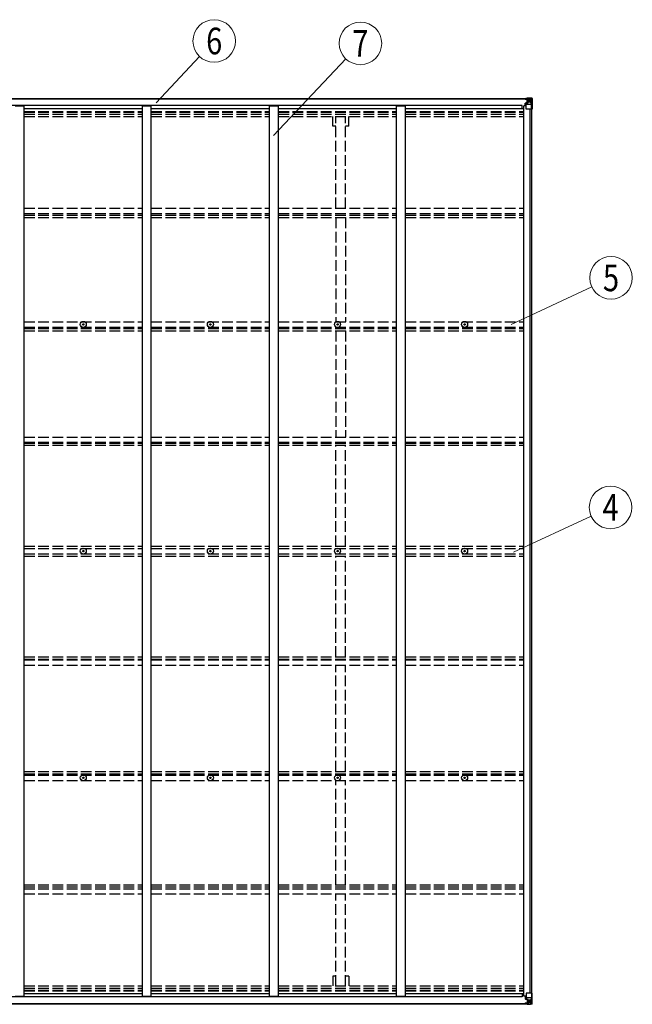
# Model space of a CAD drawing. Units: millimetres. Extents: x 0 to 33640, y 0 to 23760.
# Drawn here: x 13914 to 17364, y 9295 to 14837 of the extents above; entities that cross this region are included whole.
import ezdxf
from ezdxf.enums import TextEntityAlignment as Align

# ---------------------------------------------------------------- set-up
doc = ezdxf.new("R2010")
doc.units = ezdxf.units.MM
doc.linetypes.add('YHIDDEN_1', pattern=[4, 3, -1])
for name, color, linetype, lineweight in [('YKK_11', 7, 'Continuous', 30), ('YKK_13', 4, 'Continuous', 30), ('YKK_A1', 4, 'Continuous', 30), ('YKK_D', 6, 'Continuous', 13)]:
    doc.layers.add(name, color=color, linetype=linetype, lineweight=lineweight)
doc.styles.add('text-b', font='extslim2.shx', dxfattribs={"width": 0.8, "bigfont": 'extfont2.shx'})

msp = doc.modelspace()

# ---------------------------------------------------------------- linework, layer by layer
at = {"layer": 'YKK_11'}
for p, q in [((16743.6, 14336.7), (16743.6, 14355)), ((16743.6, 9354.7), (16743.6, 9336.4))]:
    msp.add_line(p, q, dxfattribs=at)
at = {"layer": 'YKK_13'}
for p, q in [((16759.6, 14390.9), (16759.6, 14391.6)), ((16760.6, 14390.9), (16759.6, 14390.9)), ((16759.6, 14390.9), (16759.6, 14389.4)), ((16765.6, 14389.3), (16759.6, 14389.4)), ((16759.6, 14389.2), (16759.6, 14389.4)), ((16760.6, 14391.6), (16760.6, 14390.9)), ((16765.6, 14390.9), (16760.6, 14390.9)), ((16760.6, 14389.2), (16775.6, 14389.1)), ((16761.1, 14368.1), (16762.1, 14368.1)), ((16761.1, 14351.7), (16761.1, 14368.1)), ((16762.1, 14366.4), (16761.1, 14366.4)), ((16761.1, 14356.2), (16765.6, 14356.2)), ((16762.1, 14368.1), (16762.1, 14366.4)), ((16766.2, 14368.1), (16762.1, 14368.1)), ((16762.1, 14366.4), (16765.6, 14366.3)), ((16765.8, 14394.4), (16764.1, 14394)), ((16765.6, 14389.3), (16765.6, 14390.9)), ((16765.6, 14389.3), (16775.6, 14389.2)), ((16765.6, 14389.3), (16765.6, 14389.3)), ((16765.6, 14334.2), (16765.6, 14367.3)), ((16789.6, 14359.9), (16765.6, 14359.9)), ((16765.8, 14394.4), (16766.1, 14394.4)), ((16766.1, 14394.4), (16766.1, 14394)), ((16776.8, 14369.9), (16766.4, 14368.2)), ((16766.4, 14367.6), (16776.8, 14369.2)), ((16766.4, 14368.2), (16766.4, 14367.6)), ((16767.6, 14390.2), (16767.6, 14391.6)), ((16767.6, 14391.2), (16775.6, 14391.2)), ((16767.6, 14391.2), (16775.6, 14391.2)), ((16775.6, 14390.2), (16767.6, 14390.2)), ((16771.1, 14396.6), (16777.6, 14396.2)), ((16771.1, 14395.7), (16771.1, 14396.6)), ((16777.6, 14395.3), (16771.1, 14395.7)), ((16771.1, 14395.2), (16771.1, 14395.7)), ((16771.1, 14395.2), (16776.1, 14395.2)), ((16771.1, 14395.2), (16771.1, 14394.8)), ((16771.1, 14394.8), (16776.1, 14394.7)), ((16771.1, 14394.8), (16771.1, 14394)), ((16772.1, 14369.1), (16772.1, 14389.1)), ((16776, 14388.9), (16772.1, 14388.9)), ((16772.1, 14385.2), (16776.1, 14385.2)), ((16772.1, 14377), (16776.1, 14377)), ((16775.6, 14391.2), (16775.6, 14389.2)), ((16775.6, 14390.2), (16776.1, 14390.2)), ((16775.6, 14389.1), (16775.6, 14389.2)), ((16775.6, 14389.2), (16775.6, 14389.2)), ((16775.6, 14389.1), (16775.6, 14389.1)), ((16776.1, 14395.2), (16776.1, 14369.8)), ((16776.1, 14390.5), (16777.6, 14390.5)), ((16776.1, 14387), (16777.6, 14387)), ((16776.1, 14373.4), (16777.6, 14373.4)), ((16776.8, 14369.2), (16776.8, 14369.9)), ((16777.6, 14370.1), (16777.6, 14396.2)), ((16789.6, 14395.5), (16777.6, 14396.2)), ((16777.6, 14396.1), (16789.6, 14395.3)), ((16778.6, 14387), (16777.6, 14387)), ((16789.6, 14387), (16777.6, 14387)), ((16789.6, 14373.4), (16777.6, 14373.4)), ((16783.2, 14381.7), (16782.2, 14381.7)), ((16782.2, 14381.7), (16782.2, 14380.7)), ((16782.2, 14380.7), (16783.2, 14380.7)), ((16785.1, 14383.6), (16784.1, 14383.6)), ((16784.1, 14383.6), (16784.1, 14382.7)), ((16784.1, 14379.8), (16784.1, 14378.8)), ((16784.1, 14378.8), (16785.1, 14378.8)), ((16785.1, 14382.7), (16785.1, 14383.6)), ((16785.1, 14378.8), (16785.1, 14379.8)), ((16787, 14381.7), (16786, 14381.7)), ((16786, 14380.7), (16787, 14380.7)), ((16787, 14380.7), (16787, 14381.7)), ((16798.7, 14394.9), (16789.6, 14395.5)), ((16791.9, 14386.9), (16789.6, 14387)), ((16789.6, 14373.4), (16789.6, 14373.4)), ((16789.6, 14373.4), (16791.9, 14373.4)), ((16796.2, 14360.1), (16789.6, 14359.9)), ((16789.7, 14395.3), (16797.6, 14394.8)), ((16791.9, 14373.4), (16791.9, 14386.9)), ((16796.2, 14360.1), (16792.1, 14372.2)), ((16792.8, 14390.4), (16795.5, 14394.1)), ((16796.8, 14393.9), (16796.8, 14393.8)), ((16796.8, 14333.2), (16796.8, 14393.8)), ((16798.7, 14394.9), (16798.7, 14394.9)), ((16798.7, 14394.9), (16798.7, 14394.9)), ((16799.6, 14393.9), (16799.6, 14333.2)), ((16799.6, 14393.9), (16799.6, 14393.9)), ((16796.8, 14333.2), (16766.6, 14333.2)), ((16799.6, 14333.2), (16796.8, 14333.2)), ((14269.4, 13122.2), (14270.5, 13122.3)), ((14269.4, 13121.2), (14270.5, 13121.2)), ((14270.5, 13122.3), (14271, 13122.4)), ((14270.5, 13121.2), (14271, 13121.1)), ((14271.1, 13122.9), (14271, 13122.4)), ((14271.1, 13120.6), (14271, 13121.1)), ((14271.1, 13124), (14271.1, 13122.9)), ((14271.1, 13119.5), (14271.1, 13120.6)), ((14272.1, 13124), (14272.1, 13122.9)), ((14272.1, 13122.9), (14272.2, 13122.4)), ((14272.1, 13120.6), (14272.2, 13121.1)), ((14272.1, 13119.5), (14272.1, 13120.6)), ((14272.7, 13122.3), (14272.2, 13122.4)), ((14272.7, 13121.2), (14272.2, 13121.1)), ((14273.9, 13122.2), (14272.7, 13122.3)), ((14273.9, 13121.2), (14272.7, 13121.2)), ((14985.4, 13122.2), (14986.5, 13122.3)), ((14985.4, 13121.2), (14986.5, 13121.2)), ((14986.5, 13122.3), (14987, 13122.4)), ((14986.5, 13121.2), (14987, 13121.1)), ((14987.1, 13122.9), (14987, 13122.4)), ((14987.1, 13120.6), (14987, 13121.1)), ((14987.1, 13124), (14987.1, 13122.9)), ((14987.1, 13119.5), (14987.1, 13120.6)), ((14988.1, 13124), (14988.1, 13122.9)), ((14988.1, 13122.9), (14988.2, 13122.4)), ((14988.1, 13120.6), (14988.2, 13121.1)), ((14988.1, 13119.5), (14988.1, 13120.6)), ((14988.7, 13122.3), (14988.2, 13122.4)), ((14988.7, 13121.2), (14988.2, 13121.1)), ((14989.9, 13122.2), (14988.7, 13122.3)), ((14989.9, 13121.2), (14988.7, 13121.2)), ((15701.4, 13122.2), (15702.5, 13122.3)), ((15701.4, 13121.2), (15702.5, 13121.2)), ((15702.5, 13122.3), (15703, 13122.4)), ((15702.5, 13121.2), (15703, 13121.1)), ((15703.1, 13122.9), (15703, 13122.4)), ((15703.1, 13120.6), (15703, 13121.1)), ((15703.1, 13124), (15703.1, 13122.9)), ((15703.1, 13119.5), (15703.1, 13120.6)), ((15704.1, 13124), (15704.1, 13122.9)), ((15704.1, 13122.9), (15704.2, 13122.4)), ((15704.1, 13120.6), (15704.2, 13121.1)), ((15704.1, 13119.5), (15704.1, 13120.6)), ((15704.7, 13122.3), (15704.2, 13122.4)), ((15704.7, 13121.2), (15704.2, 13121.1)), ((15705.9, 13122.2), (15704.7, 13122.3)), ((15705.9, 13121.2), (15704.7, 13121.2)), ((16417.4, 13122.2), (16418.5, 13122.3)), ((16417.4, 13121.2), (16418.5, 13121.2)), ((16418.5, 13122.3), (16419, 13122.4)), ((16418.5, 13121.2), (16419, 13121.1)), ((16419.1, 13122.9), (16419, 13122.4)), ((16419.1, 13120.6), (16419, 13121.1)), ((16419.1, 13124), (16419.1, 13122.9)), ((16419.1, 13119.5), (16419.1, 13120.6)), ((16420.1, 13124), (16420.1, 13122.9)), ((16420.1, 13122.9), (16420.2, 13122.4)), ((16420.1, 13120.6), (16420.2, 13121.1)), ((16420.1, 13119.5), (16420.1, 13120.6)), ((16420.7, 13122.3), (16420.2, 13122.4)), ((16420.7, 13121.2), (16420.2, 13121.1)), ((16421.9, 13122.2), (16420.7, 13122.3)), ((16421.9, 13121.2), (16420.7, 13121.2)), ((14269.4, 11846.2), (14270.5, 11846.2)), ((14269.4, 11845.2), (14270.5, 11845.2)), ((14270.5, 11846.2), (14271, 11846.3)), ((14270.5, 11845.2), (14271, 11845.1)), ((14271.1, 11846.8), (14271, 11846.3)), ((14271.1, 11844.6), (14271, 11845.1)), ((14271.1, 11847.9), (14271.1, 11846.8)), ((14271.1, 11843.5), (14271.1, 11844.6)), ((14272.1, 11847.9), (14272.1, 11846.8)), ((14272.1, 11846.8), (14272.2, 11846.3)), ((14272.1, 11844.6), (14272.2, 11845.1)), ((14272.1, 11843.5), (14272.1, 11844.6)), ((14272.7, 11846.2), (14272.2, 11846.3)), ((14272.7, 11845.2), (14272.2, 11845.1)), ((14273.9, 11846.2), (14272.7, 11846.2)), ((14273.9, 11845.2), (14272.7, 11845.2)), ((14985.4, 11846.2), (14986.5, 11846.2)), ((14985.4, 11845.2), (14986.5, 11845.2)), ((14986.5, 11846.2), (14987, 11846.3)), ((14986.5, 11845.2), (14987, 11845.1)), ((14987.1, 11846.8), (14987, 11846.3)), ((14987.1, 11844.6), (14987, 11845.1)), ((14987.1, 11847.9), (14987.1, 11846.8)), ((14987.1, 11843.5), (14987.1, 11844.6)), ((14988.1, 11847.9), (14988.1, 11846.8)), ((14988.1, 11846.8), (14988.2, 11846.3)), ((14988.1, 11844.6), (14988.2, 11845.1)), ((14988.1, 11843.5), (14988.1, 11844.6)), ((14988.7, 11846.2), (14988.2, 11846.3)), ((14988.7, 11845.2), (14988.2, 11845.1)), ((14989.9, 11846.2), (14988.7, 11846.2)), ((14989.9, 11845.2), (14988.7, 11845.2)), ((15701.4, 11846.2), (15702.5, 11846.2)), ((15701.4, 11845.2), (15702.5, 11845.2)), ((15702.5, 11846.2), (15703, 11846.3)), ((15702.5, 11845.2), (15703, 11845.1)), ((15703.1, 11846.8), (15703, 11846.3)), ((15703.1, 11844.6), (15703, 11845.1)), ((15703.1, 11847.9), (15703.1, 11846.8)), ((15703.1, 11843.5), (15703.1, 11844.6)), ((15704.1, 11847.9), (15704.1, 11846.8)), ((15704.1, 11846.8), (15704.2, 11846.3)), ((15704.1, 11844.6), (15704.2, 11845.1)), ((15704.1, 11843.5), (15704.1, 11844.6)), ((15704.7, 11846.2), (15704.2, 11846.3)), ((15704.7, 11845.2), (15704.2, 11845.1)), ((15705.9, 11846.2), (15704.7, 11846.2)), ((15705.9, 11845.2), (15704.7, 11845.2)), ((16417.4, 11846.2), (16418.5, 11846.2)), ((16417.4, 11845.2), (16418.5, 11845.2)), ((16418.5, 11846.2), (16419, 11846.3)), ((16418.5, 11845.2), (16419, 11845.1)), ((16419.1, 11846.8), (16419, 11846.3)), ((16419.1, 11844.6), (16419, 11845.1)), ((16419.1, 11847.9), (16419.1, 11846.8)), ((16419.1, 11843.5), (16419.1, 11844.6)), ((16420.1, 11847.9), (16420.1, 11846.8)), ((16420.1, 11846.8), (16420.2, 11846.3)), ((16420.1, 11844.6), (16420.2, 11845.1)), ((16420.1, 11843.5), (16420.1, 11844.6)), ((16420.7, 11846.2), (16420.2, 11846.3)), ((16420.7, 11845.2), (16420.2, 11845.1)), ((16421.9, 11846.2), (16420.7, 11846.2)), ((16421.9, 11845.2), (16420.7, 11845.2)), ((14269.4, 10570.2), (14270.5, 10570.2)), ((14269.4, 10569.2), (14270.5, 10569.1)), ((14270.5, 10570.2), (14271, 10570.3)), ((14270.5, 10569.1), (14271, 10569)), ((14271.1, 10570.8), (14271, 10570.3)), ((14271.1, 10568.5), (14271, 10569)), ((14271.1, 10571.9), (14271.1, 10570.8)), ((14271.1, 10567.4), (14271.1, 10568.5)), ((14272.1, 10571.9), (14272.1, 10570.8)), ((14272.1, 10570.8), (14272.2, 10570.3)), ((14272.1, 10568.5), (14272.2, 10569)), ((14272.1, 10567.4), (14272.1, 10568.5)), ((14272.7, 10570.2), (14272.2, 10570.3)), ((14272.7, 10569.1), (14272.2, 10569)), ((14273.9, 10570.2), (14272.7, 10570.2)), ((14273.9, 10569.2), (14272.7, 10569.1)), ((14985.4, 10570.2), (14986.5, 10570.2)), ((14985.4, 10569.2), (14986.5, 10569.1)), ((14986.5, 10570.2), (14987, 10570.3)), ((14986.5, 10569.1), (14987, 10569)), ((14987.1, 10570.8), (14987, 10570.3)), ((14987.1, 10568.5), (14987, 10569)), ((14987.1, 10571.9), (14987.1, 10570.8)), ((14987.1, 10567.4), (14987.1, 10568.5)), ((14988.1, 10571.9), (14988.1, 10570.8)), ((14988.1, 10570.8), (14988.2, 10570.3)), ((14988.1, 10568.5), (14988.2, 10569)), ((14988.1, 10567.4), (14988.1, 10568.5)), ((14988.7, 10570.2), (14988.2, 10570.3)), ((14988.7, 10569.1), (14988.2, 10569)), ((14989.9, 10570.2), (14988.7, 10570.2)), ((14989.9, 10569.2), (14988.7, 10569.1)), ((15701.4, 10570.2), (15702.5, 10570.2)), ((15701.4, 10569.2), (15702.5, 10569.1)), ((15702.5, 10570.2), (15703, 10570.3)), ((15702.5, 10569.1), (15703, 10569)), ((15703.1, 10570.8), (15703, 10570.3)), ((15703.1, 10568.5), (15703, 10569)), ((15703.1, 10571.9), (15703.1, 10570.8)), ((15703.1, 10567.4), (15703.1, 10568.5)), ((15704.1, 10571.9), (15704.1, 10570.8)), ((15704.1, 10570.8), (15704.2, 10570.3)), ((15704.1, 10568.5), (15704.2, 10569)), ((15704.1, 10567.4), (15704.1, 10568.5)), ((15704.7, 10570.2), (15704.2, 10570.3)), ((15704.7, 10569.1), (15704.2, 10569)), ((15705.9, 10570.2), (15704.7, 10570.2)), ((15705.9, 10569.2), (15704.7, 10569.1)), ((16417.4, 10570.2), (16418.5, 10570.2)), ((16417.4, 10569.2), (16418.5, 10569.1)), ((16418.5, 10570.2), (16419, 10570.3)), ((16418.5, 10569.1), (16419, 10569)), ((16419.1, 10570.8), (16419, 10570.3)), ((16419.1, 10568.5), (16419, 10569)), ((16419.1, 10571.9), (16419.1, 10570.8)), ((16419.1, 10567.4), (16419.1, 10568.5)), ((16420.1, 10571.9), (16420.1, 10570.8)), ((16420.1, 10570.8), (16420.2, 10570.3)), ((16420.1, 10568.5), (16420.2, 10569)), ((16420.1, 10567.4), (16420.1, 10568.5)), ((16420.7, 10570.2), (16420.2, 10570.3)), ((16420.7, 10569.1), (16420.2, 10569)), ((16421.9, 10570.2), (16420.7, 10570.2)), ((16421.9, 10569.2), (16420.7, 10569.1)), ((16761.1, 9339.7), (16761.1, 9323.3)), ((16761.1, 9335.2), (16765.6, 9335.2)), ((16762.1, 9325), (16761.1, 9325)), ((16761.1, 9323.3), (16762.1, 9323.3)), ((16762.1, 9325), (16765.6, 9325.1)), ((16762.1, 9323.3), (16762.1, 9325)), ((16766.2, 9323.3), (16762.1, 9323.3)), ((16765.6, 9357.2), (16765.6, 9324.1)), ((16789.6, 9331.5), (16765.6, 9331.5)), ((16766.4, 9323.8), (16776.8, 9322.2)), ((16766.4, 9323.2), (16766.4, 9323.8)), ((16776.8, 9321.5), (16766.4, 9323.2)), ((16796.8, 9358.2), (16766.6, 9358.2)), ((16772.1, 9322.3), (16772.1, 9302.3)), ((16772.1, 9314.4), (16776.1, 9314.4)), ((16776.1, 9296.2), (16776.1, 9321.6)), ((16776.1, 9318), (16777.6, 9318)), ((16776.8, 9322.2), (16776.8, 9321.5)), ((16777.6, 9321.3), (16777.6, 9295.2)), ((16789.6, 9318), (16777.6, 9318)), ((16784.1, 9312.6), (16785.1, 9312.6)), ((16784.1, 9311.6), (16784.1, 9312.6)), ((16785.1, 9312.6), (16785.1, 9311.6)), ((16796.2, 9331.3), (16789.6, 9331.5)), ((16789.6, 9318), (16789.6, 9318)), ((16789.6, 9318), (16791.9, 9318)), ((16791.9, 9318), (16791.9, 9304.5)), ((16796.2, 9331.3), (16792.1, 9319.2)), ((16799.6, 9358.2), (16796.8, 9358.2)), ((16796.8, 9358.2), (16796.8, 9297.6)), ((16799.6, 9297.5), (16799.6, 9358.2)), ((16759.6, 9302.2), (16759.6, 9302)), ((16765.6, 9302.1), (16759.6, 9302)), ((16759.6, 9300.5), (16759.6, 9302)), ((16759.6, 9300.5), (16759.6, 9299.8)), ((16760.6, 9300.5), (16759.6, 9300.5)), ((16760.6, 9302.2), (16775.6, 9302.3)), ((16760.6, 9299.8), (16760.6, 9300.5)), ((16765.6, 9300.5), (16760.6, 9300.5)), ((16765.8, 9297), (16764.1, 9297.4)), ((16765.6, 9302.1), (16775.6, 9302.2)), ((16765.6, 9302.1), (16765.6, 9302.1)), ((16765.6, 9302.1), (16765.6, 9300.5)), ((16765.8, 9297), (16766.1, 9297)), ((16766.1, 9297), (16766.1, 9297.4)), ((16775.6, 9301.3), (16767.6, 9301.3)), ((16767.6, 9301.3), (16767.6, 9299.8)), ((16767.6, 9300.3), (16775.6, 9300.3)), ((16767.6, 9300.2), (16775.6, 9300.2)), ((16771.1, 9296.6), (16771.1, 9297.4)), ((16771.1, 9296.6), (16776.1, 9296.7)), ((16771.1, 9296.2), (16771.1, 9296.6)), ((16771.1, 9296.2), (16771.1, 9295.7)), ((16771.1, 9296.2), (16776.1, 9296.2)), ((16777.6, 9296.1), (16771.1, 9295.7)), ((16771.1, 9295.7), (16771.1, 9294.8)), ((16771.1, 9294.8), (16777.6, 9295.2)), ((16772.1, 9306.2), (16776.1, 9306.2)), ((16776, 9302.6), (16772.1, 9302.6)), ((16775.6, 9302.3), (16775.6, 9302.2)), ((16775.6, 9302.3), (16775.6, 9302.3)), ((16775.6, 9302.2), (16775.6, 9302.2)), ((16775.6, 9300.2), (16775.6, 9302.2)), ((16775.6, 9301.3), (16776.1, 9301.3)), ((16776.1, 9304.4), (16777.6, 9304.4)), ((16776.1, 9300.9), (16777.6, 9300.9)), ((16778.6, 9304.4), (16777.6, 9304.4)), ((16789.6, 9304.4), (16777.6, 9304.4)), ((16777.6, 9295.3), (16789.6, 9296.1)), ((16789.6, 9295.9), (16777.6, 9295.2)), ((16782.2, 9309.7), (16782.2, 9310.7)), ((16782.2, 9310.7), (16783.2, 9310.7)), ((16783.2, 9309.7), (16782.2, 9309.7)), ((16784.1, 9307.8), (16784.1, 9308.7)), ((16785.1, 9307.8), (16784.1, 9307.8)), ((16785.1, 9308.7), (16785.1, 9307.8)), ((16786, 9310.7), (16787, 9310.7)), ((16787, 9309.7), (16786, 9309.7)), ((16787, 9310.7), (16787, 9309.7)), ((16791.9, 9304.5), (16789.6, 9304.4)), ((16798.7, 9296.5), (16789.6, 9295.9)), ((16789.7, 9296.1), (16797.6, 9296.6)), ((16792.8, 9301), (16795.5, 9297.3)), ((16796.8, 9297.5), (16796.8, 9297.6)), ((16798.7, 9296.5), (16798.7, 9296.5)), ((16798.7, 9296.5), (16798.7, 9296.5)), ((16799.6, 9297.5), (16799.6, 9297.5))]:
    msp.add_line(p, q, dxfattribs=at)
for centre, radius in [((16784.6, 14381.2), 5.3), ((14271.6, 13121.7), 17), ((14987.6, 13121.7), 17), ((15703.6, 13121.7), 17), ((16419.6, 13121.7), 17), ((14271.6, 13121.7), 4), ((14987.6, 13121.7), 4), ((15703.6, 13121.7), 4), ((16419.6, 13121.7), 4), ((14271.6, 11845.7), 17), ((14987.6, 11845.7), 17), ((15703.6, 11845.7), 17), ((16419.6, 11845.7), 17), ((14271.6, 11845.7), 4), ((14987.6, 11845.7), 4), ((15703.6, 11845.7), 4), ((16419.6, 11845.7), 4), ((14271.6, 10569.7), 17), ((14987.6, 10569.7), 17), ((15703.6, 10569.7), 17), ((16419.6, 10569.7), 17), ((14271.6, 10569.7), 4), ((14987.6, 10569.7), 4), ((15703.6, 10569.7), 4), ((16419.6, 10569.7), 4), ((16784.6, 9310.2), 5.3)]:
    msp.add_circle(centre, radius, dxfattribs=at)
for centre, radius, start, end in [((16760.5, 14396.9), 7.69, 263.5657, 271.03), ((16766.5, 14367.3), 0.937, 96.7323, 177.6779), ((16766.5, 14366.6), 0.937, 96.7323, 177.6779), ((16775.6, 14391.7), 0.5, 269.9989, 359.9989), ((16775.6, 14391.7), 0.5, 270.0031, 0.002), ((16775.6, 14388.7), 0.5, 359.9554, 89.471), ((16775.6, 14388.5), 0.513, 358.9529, 88.1197), ((16776.7, 14370.8), 0.937, 276.7323, 357.6779), ((16776.7, 14370.2), 0.937, 276.7323, 357.6779), ((16783.2, 14382.7), 0.96, 270, 0), ((16783.2, 14379.8), 0.96, 0, 90), ((16786, 14382.7), 0.96, 180, 270), ((16786, 14379.8), 0.96, 90, 180), ((16795.5, 14393.9), 1.28, 357.541, 48.8217), ((16797.5, 14407.5), 12.7, 264.8969, 270.7553), ((16798.6, 14393.9), 0.999, 0.0492, 86.5576), ((16798.6, 14393.9), 1, 359.9992, 86.4998), ((16798.6, 14393.9), 0.999, 0.0492, 86.5576), ((16766.6, 14334.2), 1, 180, 270), ((14271.6, 13121.7), 2.3, 167.4441, 192.5559), ((14271.6, 13121.7), 2.3, 77.4441, 102.5559), ((14271.6, 13121.7), 2.3, 257.4441, 282.5559), ((14271.6, 13121.7), 2.3, 347.4441, 12.5559), ((14987.6, 13121.7), 2.3, 167.4441, 192.5559), ((14987.6, 13121.7), 2.3, 77.4441, 102.5559), ((14987.6, 13121.7), 2.3, 257.4441, 282.5559), ((14987.6, 13121.7), 2.3, 347.4441, 12.5559), ((15703.6, 13121.7), 2.3, 167.4441, 192.5559), ((15703.6, 13121.7), 2.3, 77.4441, 102.5559), ((15703.6, 13121.7), 2.3, 257.4441, 282.5559), ((15703.6, 13121.7), 2.3, 347.4441, 12.5559), ((16419.6, 13121.7), 2.3, 167.4441, 192.5559), ((16419.6, 13121.7), 2.3, 77.4441, 102.5559), ((16419.6, 13121.7), 2.3, 257.4441, 282.5559), ((16419.6, 13121.7), 2.3, 347.4441, 12.5559), ((14271.6, 11845.7), 2.3, 167.4441, 192.5559), ((14271.6, 11845.7), 2.3, 77.4441, 102.5559), ((14271.6, 11845.7), 2.3, 257.4441, 282.5559), ((14271.6, 11845.7), 2.3, 347.4441, 12.5559), ((14987.6, 11845.7), 2.3, 167.4441, 192.5559), ((14987.6, 11845.7), 2.3, 77.4441, 102.5559), ((14987.6, 11845.7), 2.3, 257.4441, 282.5559), ((14987.6, 11845.7), 2.3, 347.4441, 12.5559), ((15703.6, 11845.7), 2.3, 167.4441, 192.5559), ((15703.6, 11845.7), 2.3, 77.4441, 102.5559), ((15703.6, 11845.7), 2.3, 257.4441, 282.5559), ((15703.6, 11845.7), 2.3, 347.4441, 12.5559), ((16419.6, 11845.7), 2.3, 167.4441, 192.5559), ((16419.6, 11845.7), 2.3, 77.4441, 102.5559), ((16419.6, 11845.7), 2.3, 257.4441, 282.5559), ((16419.6, 11845.7), 2.3, 347.4441, 12.5559), ((14271.6, 10569.7), 2.3, 167.4441, 192.5559), ((14271.6, 10569.7), 2.3, 77.4441, 102.5559), ((14271.6, 10569.7), 2.3, 257.4441, 282.5559), ((14271.6, 10569.7), 2.3, 347.4441, 12.5559), ((14987.6, 10569.7), 2.3, 167.4441, 192.5559), ((14987.6, 10569.7), 2.3, 77.4441, 102.5559), ((14987.6, 10569.7), 2.3, 257.4441, 282.5559), ((14987.6, 10569.7), 2.3, 347.4441, 12.5559), ((15703.6, 10569.7), 2.3, 167.4441, 192.5559), ((15703.6, 10569.7), 2.3, 77.4441, 102.5559), ((15703.6, 10569.7), 2.3, 257.4441, 282.5559), ((15703.6, 10569.7), 2.3, 347.4441, 12.5559), ((16419.6, 10569.7), 2.3, 167.4441, 192.5559), ((16419.6, 10569.7), 2.3, 77.4441, 102.5559), ((16419.6, 10569.7), 2.3, 257.4441, 282.5559), ((16419.6, 10569.7), 2.3, 347.4441, 12.5559), ((16766.6, 9357.2), 1, 90, 180), ((16766.5, 9324.8), 0.937, 182.3221, 263.2677), ((16766.5, 9324.1), 0.937, 182.3221, 263.2677), ((16776.7, 9321.2), 0.937, 2.3221, 83.2677), ((16776.7, 9320.6), 0.937, 2.3221, 83.2677), ((16783.2, 9311.6), 0.96, 270, 0), ((16786, 9311.6), 0.96, 180, 270), ((16760.5, 9294.5), 7.69, 88.97, 96.4343), ((16775.6, 9302.9), 0.513, 271.8803, 1.0471), ((16775.6, 9302.7), 0.5, 270.529, 0.0446), ((16775.6, 9299.8), 0.5, 0.0011, 90.0011), ((16775.6, 9299.7), 0.5, 359.998, 89.9969), ((16783.2, 9308.7), 0.96, 0, 90), ((16786, 9308.7), 0.96, 90, 180), ((16795.5, 9297.5), 1.28, 311.1783, 2.459), ((16797.5, 9283.9), 12.7, 89.2447, 95.1031), ((16798.6, 9297.5), 0.999, 273.4424, 359.9508), ((16798.6, 9297.5), 1, 273.5002, 0.0008), ((16798.6, 9297.5), 0.999, 273.4424, 359.9508)]:
    msp.add_arc(centre, radius, start, end, dxfattribs=at)
for centre, major_axis, ratio, start_param, end_param in [((16871.4, 14387), (-81.7, 0), 0.061163, 6.282413, 6.283185), ((16794.8, 14386.8), (-0.03, 5), 0.573921, 0.767272, 1.551125), ((16793.3, 14373.5), (0, 3), 0.468246, 1.577288, 2.012794), ((16796.5, 14391.9), (0.02, 3), 0.466854, 0.125683, 0.759696), ((16795.5, 14362.4), (-0.85, 2.32), 0.403757, 3.00878, 3.974439), ((16796.7, 14395), (-2, 0.12), 0.060933, 2.071256, 3.14534), ((16597.7, 14407.2), (-201, 12.4), 0.060933, 3.14534, 3.145839)]:
    msp.add_ellipse(centre, major_axis=major_axis, ratio=ratio, start_param=start_param, end_param=end_param, dxfattribs=at)
at = {"layer": 'YKK_13', "extrusion": (0, 0, -1)}
for centre, major_axis, ratio, start_param, end_param in [((16793.3, 9317.9), (0, -3), 0.468246, 1.577288, 2.012794), ((16795.5, 9329), (-0.85, -2.32), 0.403757, 3.00878, 3.974439), ((16871.4, 9304.4), (-81.7, 0), 0.061163, 6.282413, 6.283185), ((16794.8, 9304.6), (-0.03, -5), 0.573921, 0.767272, 1.551125), ((16796.5, 9299.5), (0.02, -3), 0.466854, 0.125683, 0.759696), ((16796.7, 9296.4), (-2, -0.12), 0.060933, 2.071256, 3.14534), ((16597.7, 9284.2), (-201, -12.4), 0.060933, 3.14534, 3.145839)]:
    msp.add_ellipse(centre, major_axis=major_axis, ratio=ratio, start_param=start_param, end_param=end_param, dxfattribs=at)
at = {"layer": 'YKK_A1'}
for p, q in [((11767.1, 14394), (16776.1, 14394)), ((11767.1, 14391.6), (16776.1, 14391.6)), ((16743.6, 14355), (11799.6, 14355)), ((13888.6, 14351.7), (13938.6, 14351.7)), ((13938.6, 9339.7), (13938.6, 14351.7)), ((13938.6, 14336.7), (14604.6, 14336.7)), ((14604.6, 9339.7), (14604.6, 14351.7)), ((14604.6, 14351.7), (14654.6, 14351.7)), ((14654.6, 9339.7), (14654.6, 14351.7)), ((14654.6, 14336.7), (15320.6, 14336.7)), ((15320.6, 9339.7), (15320.6, 14351.7)), ((15320.6, 14351.7), (15370.6, 14351.7)), ((15370.6, 9339.7), (15370.6, 14351.7)), ((15370.6, 14336.7), (16036.6, 14336.7)), ((16036.6, 9339.7), (16036.6, 14351.7)), ((16036.6, 14351.7), (16086.6, 14351.7)), ((16086.6, 9339.7), (16086.6, 14351.7)), ((16086.6, 14336.7), (16752.6, 14336.7)), ((16752.6, 9339.7), (16752.6, 14351.7)), ((16765.6, 14351.7), (16752.6, 14351.7)), ((16787.8, 9358.2), (16787.8, 14333.2)), ((16797.6, 9359.5), (16797.6, 14331.9)), ((16743.6, 9336.4), (11799.6, 9336.4)), ((13888.6, 9339.7), (13938.6, 9339.7)), ((13938.6, 9354.7), (14604.6, 9354.7)), ((14604.6, 9339.7), (14654.6, 9339.7)), ((14654.6, 9354.7), (15320.6, 9354.7)), ((15320.6, 9339.7), (15370.6, 9339.7)), ((15370.6, 9354.7), (16036.6, 9354.7)), ((16036.6, 9339.7), (16086.6, 9339.7)), ((16086.6, 9354.7), (16752.6, 9354.7)), ((16765.6, 9339.7), (16752.6, 9339.7)), ((11767.1, 9299.8), (16776.1, 9299.8)), ((11767.1, 9297.4), (16776.1, 9297.4))]:
    msp.add_line(p, q, dxfattribs=at)
at = {"layer": 'YKK_A1', "linetype": 'YHIDDEN_1', "ltscale": 20}
for p, q in [((13938.6, 14320.8), (14604.6, 14320.8)), ((13938.6, 14317), (14604.6, 14317)), ((13938.6, 14305.6), (14604.6, 14305.6)), ((14654.6, 14320.8), (15320.6, 14320.8)), ((14654.6, 14317), (15320.6, 14317)), ((14654.6, 14305.6), (15320.6, 14305.6)), ((15370.6, 14320.8), (16036.6, 14320.8)), ((15370.6, 14317), (16036.6, 14317)), ((15370.6, 14305.6), (16036.6, 14305.6)), ((16086.6, 14320.8), (16752.6, 14320.8)), ((16086.6, 14317), (16752.6, 14317)), ((16086.6, 14305.6), (16752.6, 14305.6)), ((13938.6, 14292.8), (14604.6, 14292.8)), ((14654.6, 14292.8), (15320.6, 14292.8)), ((15370.6, 14292.8), (16036.6, 14292.8)), ((15676.4, 14238), (15676.4, 14292.8)), ((15694.1, 13775.4), (15694.1, 14292.8)), ((15749.1, 13775.4), (15749.1, 14292.8)), ((15766.8, 14238), (15766.8, 14292.8)), ((16086.6, 14292.8), (16752.6, 14292.8)), ((15694.1, 14238), (15676.4, 14238)), ((15766.8, 14238), (15749.1, 14238)), ((13938.6, 13775.4), (14604.6, 13775.4)), ((13938.6, 13746.4), (14604.6, 13746.4)), ((14654.6, 13775.4), (15320.6, 13775.4)), ((14654.6, 13746.4), (15320.6, 13746.4)), ((15370.6, 13775.4), (16036.6, 13775.4)), ((15370.6, 13746.4), (16036.6, 13746.4)), ((16086.6, 13775.4), (16752.6, 13775.4)), ((16086.6, 13746.4), (16752.6, 13746.4)), ((13938.6, 13736.2), (14604.6, 13736.2)), ((13938.6, 13723.4), (14604.6, 13723.4)), ((14654.6, 13736.2), (15320.6, 13736.2)), ((14654.6, 13723.4), (15320.6, 13723.4)), ((15370.6, 13736.2), (16036.6, 13736.2)), ((15370.6, 13723.4), (16036.6, 13723.4)), ((15694.1, 13723.4), (15694.1, 13136.4)), ((15749.1, 13723.4), (15749.1, 13136.4)), ((16086.6, 13736.2), (16752.6, 13736.2)), ((16086.6, 13723.4), (16752.6, 13723.4)), ((13938.6, 13136.4), (14604.6, 13136.4)), ((14654.6, 13136.4), (15320.6, 13136.4)), ((15370.6, 13136.4), (16036.6, 13136.4)), ((16086.6, 13136.4), (16752.6, 13136.4)), ((13938.6, 13107.1), (14604.6, 13107.1)), ((13938.6, 13099.2), (14604.6, 13099.2)), ((13938.6, 13086.2), (14604.6, 13086.2)), ((14654.6, 13107.1), (15320.6, 13107.1)), ((14654.6, 13099.2), (15320.6, 13099.2)), ((14654.6, 13086.2), (15320.6, 13086.2)), ((15370.6, 13107.1), (16036.6, 13107.1)), ((15370.6, 13099.2), (16036.6, 13099.2)), ((15370.6, 13086.2), (16036.6, 13086.2)), ((15694.1, 13086.2), (15694.1, 12487.9)), ((15749.1, 13086.2), (15749.1, 12487.9)), ((16086.6, 13107.1), (16752.6, 13107.1)), ((16086.6, 13099.2), (16752.6, 13099.2)), ((16086.6, 13086.2), (16752.6, 13086.2)), ((13938.6, 12487.9), (14604.6, 12487.9)), ((14654.6, 12487.9), (15320.6, 12487.9)), ((15370.6, 12487.9), (16036.6, 12487.9)), ((16086.6, 12487.9), (16752.6, 12487.9)), ((13938.6, 12458.1), (14604.6, 12458.1)), ((13938.6, 12454.2), (14604.6, 12454.2)), ((13938.6, 12441.2), (14604.6, 12441.2)), ((14654.6, 12458.1), (15320.6, 12458.1)), ((14654.6, 12454.2), (15320.6, 12454.2)), ((14654.6, 12441.2), (15320.6, 12441.2)), ((15370.6, 12458.1), (16036.6, 12458.1)), ((15370.6, 12454.2), (16036.6, 12454.2)), ((15370.6, 12441.2), (16036.6, 12441.2)), ((15694.1, 11873.7), (15694.1, 12441.2)), ((15749.1, 11873.7), (15749.1, 12441.2)), ((16086.6, 12458.1), (16752.6, 12458.1)), ((16086.6, 12454.2), (16752.6, 12454.2)), ((16086.6, 12441.2), (16752.6, 12441.2)), ((13938.6, 11873.7), (14604.6, 11873.7)), ((13938.6, 11860.7), (14604.6, 11860.7)), ((14654.6, 11873.7), (15320.6, 11873.7)), ((14654.6, 11860.7), (15320.6, 11860.7)), ((15370.6, 11873.7), (16036.6, 11873.7)), ((15370.6, 11860.7), (16036.6, 11860.7)), ((16086.6, 11873.7), (16752.6, 11873.7)), ((16086.6, 11860.7), (16752.6, 11860.7)), ((13938.6, 11830.7), (14604.6, 11830.7)), ((13938.6, 11817.7), (14604.6, 11817.7)), ((14654.6, 11830.7), (15320.6, 11830.7)), ((14654.6, 11817.7), (15320.6, 11817.7)), ((15370.6, 11830.7), (16036.6, 11830.7)), ((15370.6, 11817.7), (16036.6, 11817.7)), ((15694.1, 11250.2), (15694.1, 11817.7)), ((15749.1, 11250.2), (15749.1, 11817.7)), ((16086.6, 11830.7), (16752.6, 11830.7)), ((16086.6, 11817.7), (16752.6, 11817.7)), ((13938.6, 11250.2), (14604.6, 11250.2)), ((13938.6, 11237.2), (14604.6, 11237.2)), ((13938.6, 11233.3), (14604.6, 11233.3)), ((13938.6, 11203.5), (14604.6, 11203.5)), ((14654.6, 11250.2), (15320.6, 11250.2)), ((14654.6, 11237.2), (15320.6, 11237.2)), ((14654.6, 11233.3), (15320.6, 11233.3)), ((14654.6, 11203.5), (15320.6, 11203.5)), ((15370.6, 11250.2), (16036.6, 11250.2)), ((15370.6, 11237.2), (16036.6, 11237.2)), ((15370.6, 11233.3), (16036.6, 11233.3)), ((15370.6, 11203.5), (16036.6, 11203.5)), ((15694.1, 10605.2), (15694.1, 11203.5)), ((15749.1, 10605.2), (15749.1, 11203.5)), ((16086.6, 11250.2), (16752.6, 11250.2)), ((16086.6, 11237.2), (16752.6, 11237.2)), ((16086.6, 11233.3), (16752.6, 11233.3)), ((16086.6, 11203.5), (16752.6, 11203.5)), ((13938.6, 10605.2), (14604.6, 10605.2)), ((13938.6, 10592.2), (14604.6, 10592.2)), ((14654.6, 10605.2), (15320.6, 10605.2)), ((14654.6, 10592.2), (15320.6, 10592.2)), ((15370.6, 10605.2), (16036.6, 10605.2)), ((15370.6, 10592.2), (16036.6, 10592.2)), ((16086.6, 10605.2), (16752.6, 10605.2)), ((16086.6, 10592.2), (16752.6, 10592.2)), ((13938.6, 10584.3), (14604.6, 10584.3)), ((13938.6, 10555), (14604.6, 10555)), ((14654.6, 10584.3), (15320.6, 10584.3)), ((14654.6, 10555), (15320.6, 10555)), ((15370.6, 10584.3), (16036.6, 10584.3)), ((15370.6, 10555), (16036.6, 10555)), ((15694.1, 9968), (15694.1, 10555)), ((15749.1, 9968), (15749.1, 10555)), ((16086.6, 10584.3), (16752.6, 10584.3)), ((16086.6, 10555), (16752.6, 10555)), ((13938.6, 9968), (14604.6, 9968)), ((13938.6, 9955.2), (14604.6, 9955.2)), ((13938.6, 9945), (14604.6, 9945)), ((14654.6, 9968), (15320.6, 9968)), ((14654.6, 9955.2), (15320.6, 9955.2)), ((14654.6, 9945), (15320.6, 9945)), ((15370.6, 9968), (16036.6, 9968)), ((15370.6, 9955.2), (16036.6, 9955.2)), ((15370.6, 9945), (16036.6, 9945)), ((16086.6, 9968), (16752.6, 9968)), ((16086.6, 9955.2), (16752.6, 9955.2)), ((16086.6, 9945), (16752.6, 9945)), ((13938.6, 9916), (14604.6, 9916)), ((14654.6, 9916), (15320.6, 9916)), ((15370.6, 9916), (16036.6, 9916)), ((15694.1, 9398.6), (15694.1, 9916)), ((15749.1, 9398.6), (15749.1, 9916)), ((16086.6, 9916), (16752.6, 9916)), ((15694.1, 9453.4), (15676.4, 9453.4)), ((15676.4, 9453.4), (15676.4, 9398.6)), ((15766.8, 9453.4), (15749.1, 9453.4)), ((15766.8, 9453.4), (15766.8, 9398.6)), ((13938.6, 9398.6), (14604.6, 9398.6)), ((13938.6, 9385.8), (14604.6, 9385.8)), ((13938.6, 9374.4), (14604.6, 9374.4)), ((13938.6, 9370.6), (14604.6, 9370.6)), ((14654.6, 9398.6), (15320.6, 9398.6)), ((14654.6, 9385.8), (15320.6, 9385.8)), ((14654.6, 9374.4), (15320.6, 9374.4)), ((14654.6, 9370.6), (15320.6, 9370.6)), ((15370.6, 9398.6), (16036.6, 9398.6)), ((15370.6, 9385.8), (16036.6, 9385.8)), ((15370.6, 9374.4), (16036.6, 9374.4)), ((15370.6, 9370.6), (16036.6, 9370.6)), ((16086.6, 9398.6), (16752.6, 9398.6)), ((16086.6, 9385.8), (16752.6, 9385.8)), ((16086.6, 9374.4), (16752.6, 9374.4)), ((16086.6, 9370.6), (16752.6, 9370.6))]:
    msp.add_line(p, q, dxfattribs=at)
at = {"layer": 'YKK_D'}
for p, q in [((14681.9, 14368.9), (14926.3, 14630.4)), ((15342.7, 14184.8), (15749.6, 14617.2)), ((16681.5, 13121.6), (17135.2, 13333.2)), ((16694.8, 11840), (17132.8, 12041.8))]:
    msp.add_line(p, q, dxfattribs=at)
for centre in [(15009.3, 14717.1), (15832.5, 14703.9), (17244, 13383.9), (17241.8, 12092)]:
    msp.add_circle(centre, 120, dxfattribs=at)

# ---------------------------------------------------------------- texts
at = {"layer": 'YKK_D', "style": 'text-b', "width": 0.8}
for s, p in [('6', (15009.3, 14717.1)), ('7', (15832.5, 14703.9)), ('5', (17244, 13383.9)), ('4', (17241.8, 12092))]:
    msp.add_text(s, height=150, dxfattribs=at).set_placement(p, align=Align.MIDDLE_CENTER)

doc.saveas('drawing.dxf')
